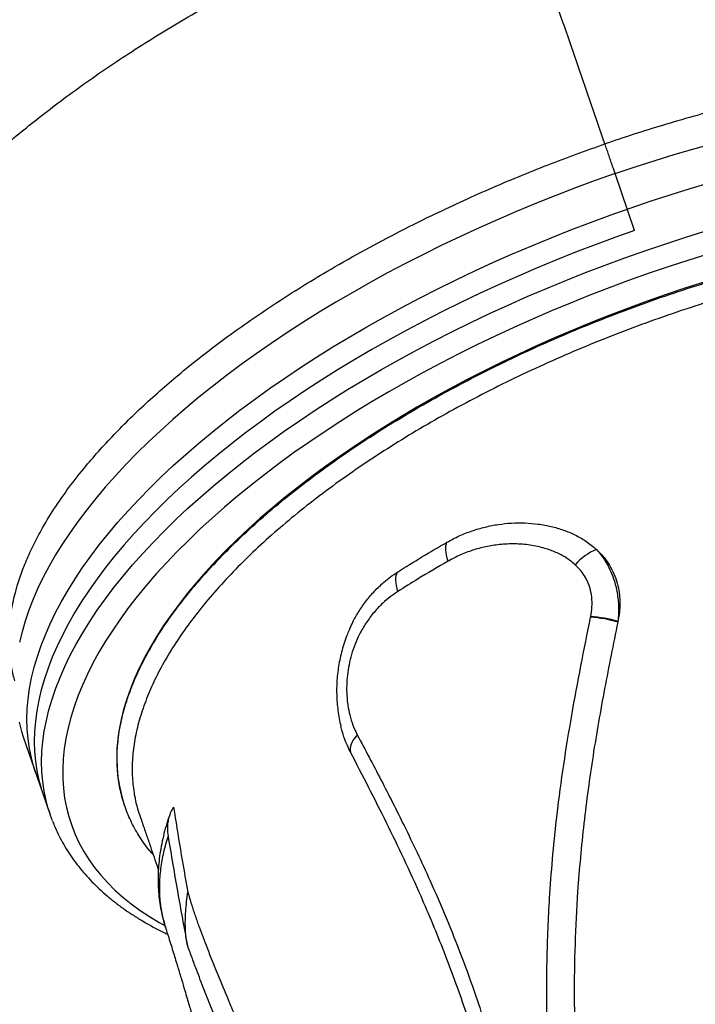
# Model space of a CAD drawing. Units: millimetres. Extents: x 596.3 to 612, y 411.9 to 424.4.
# Drawn here: x 607.1 to 607.5, y 419.8 to 420.3 of the extents above; entities that cross this region are included whole.
import ezdxf

# ---------------------------------------------------------------- set-up
doc = ezdxf.new("R2010")
doc.units = ezdxf.units.MM

msp = doc.modelspace()

# ---------------------------------------------------------------- linework, layer by layer
at = {"color": 7, "linetype": 'Continuous', "lineweight": 25}
for p, q in [((607.44804, 420.21005), (607.43644, 420.24375)), ((607.42195, 419.98102), (607.42202, 419.98137)), ((607.43817, 419.97845), (607.43808, 419.97799)), ((607.08563, 419.91015), (607.09722, 419.87645)), ((607.09287, 419.88909), (607.10157, 419.86381)), ((607.14589, 419.86872), (607.14606, 419.86824)), ((607.155, 419.86292), (607.15503, 419.86283)), ((607.17243, 419.86391), (607.172, 419.86267))]:
    msp.add_line(p, q, dxfattribs=at)
at = {"color": 7, "linetype": 'Continuous', "lineweight": 25, "flags": 128}
for points in [[(607.43644, 420.24375), (607.44827, 420.2477), (607.46014, 420.2515), (607.47204, 420.25515), (607.48397, 420.25863), (607.4959, 420.26195)], [(607.43644, 420.24375), (607.42469, 420.23958), (607.413, 420.23526), (607.40138, 420.2308), (607.38985, 420.2262), (607.3784, 420.22146), (607.36706, 420.21659), (607.35582, 420.2116), (607.34471, 420.20647), (607.33372, 420.20123), (607.32286, 420.19588), (607.31215, 420.19041), (607.30159, 420.18483), (607.2912, 420.17915), (607.28097, 420.17337), (607.27092, 420.1675), (607.26105, 420.16153), (607.25138, 420.15549), (607.24191, 420.14936), (607.23264, 420.14316), (607.22359, 420.13688), (607.21477, 420.13055), (607.20617, 420.12415), (607.19781, 420.11769), (607.1897, 420.11119), (607.18183, 420.10464), (607.17422, 420.09806), (607.16687, 420.09143), (607.15979, 420.08478), (607.15298, 420.07811), (607.14645, 420.07141), (607.1402, 420.0647), (607.13424, 420.05799), (607.12858, 420.05127), (607.12321, 420.04455), (607.11814, 420.03784), (607.11338, 420.03115), (607.10894, 420.02447), (607.1048, 420.01782), (607.10098, 420.01119), (607.09748, 420.0046), (607.0943, 419.99805), (607.09145, 419.99155), (607.08893, 419.98509), (607.08673, 419.97869), (607.08486, 419.97235), (607.08333, 419.96607)], [(607.09287, 419.88909), (607.09189, 419.89211), (607.0904, 419.8976), (607.08924, 419.9032), (607.08842, 419.9089), (607.08794, 419.9147), (607.08779, 419.9206), (607.08798, 419.92658), (607.08851, 419.93265), (607.08938, 419.9388), (607.09058, 419.94503), (607.09212, 419.95132), (607.09399, 419.95769), (607.0962, 419.96411), (607.09874, 419.97058), (607.1016, 419.97711), (607.1048, 419.98368), (607.10832, 419.99029), (607.11216, 419.99694), (607.11631, 420.00361), (607.12079, 420.01031), (607.12557, 420.01703), (607.13066, 420.02375), (607.13606, 420.03049), (607.14175, 420.03723), (607.14774, 420.04397), (607.15402, 420.05069), (607.16059, 420.05741), (607.16743, 420.0641), (607.17455, 420.07077), (607.18194, 420.07741), (607.18959, 420.08402), (607.1975, 420.09058), (607.20566, 420.0971), (607.21406, 420.10357), (607.2227, 420.10999), (607.23157, 420.11634), (607.24067, 420.12262), (607.24998, 420.12884), (607.2595, 420.13498), (607.26922, 420.14103), (607.27913, 420.14701), (607.28923, 420.15289), (607.29951, 420.15868), (607.30995, 420.16436), (607.32056, 420.16994), (607.33132, 420.17542), (607.34222, 420.18078), (607.35326, 420.18602), (607.36443, 420.19115), (607.37571, 420.19614), (607.3871, 420.20101), (607.39859, 420.20574), (607.41018, 420.21034), (607.42184, 420.21479), (607.43357, 420.2191), (607.44537, 420.22327), (607.45722, 420.22728), (607.46912, 420.23114), (607.48105, 420.23484), (607.493, 420.23838)], [(607.44804, 420.21005), (607.43626, 420.20587), (607.42454, 420.20154), (607.4129, 420.19707), (607.40134, 420.19245), (607.38987, 420.1877), (607.3785, 420.18282), (607.36724, 420.17781), (607.3561, 420.17268), (607.34509, 420.16742), (607.33421, 420.16205), (607.32348, 420.15657), (607.3129, 420.15097), (607.30249, 420.14528), (607.29224, 420.13948), (607.28217, 420.13359), (607.27229, 420.12761), (607.26261, 420.12155), (607.25312, 420.11541), (607.24384, 420.10919), (607.23479, 420.1029), (607.22595, 420.09654), (607.21735, 420.09013), (607.20898, 420.08366), (607.20086, 420.07714), (607.19299, 420.07057), (607.18537, 420.06397), (607.17802, 420.05733), (607.17094, 420.05066), (607.16413, 420.04397), (607.15761, 420.03726), (607.15137, 420.03053), (607.14542, 420.0238), (607.13976, 420.01707), (607.1344, 420.01034), (607.12935, 420.00361), (607.12461, 419.9969), (607.12017, 419.99021), (607.11605, 419.98355), (607.11225, 419.97691), (607.10877, 419.97031), (607.10562, 419.96375), (607.10279, 419.95723), (607.10029, 419.95076), (607.09812, 419.94435), (607.09629, 419.93801), (607.09479, 419.93172), (607.09362, 419.92551), (607.09279, 419.91937), (607.09229, 419.91331), (607.09214, 419.90734), (607.09232, 419.90146), (607.09284, 419.89567), (607.09369, 419.88999), (607.09488, 419.8844), (607.09641, 419.87893), (607.09722, 419.87645)], [(607.10055, 419.86694), (607.0991, 419.87232), (607.09794, 419.87792), (607.09712, 419.88362), (607.09663, 419.88942), (607.09649, 419.89532), (607.09668, 419.9013), (607.09721, 419.90738), (607.09807, 419.91353), (607.09928, 419.91975), (607.10082, 419.92605), (607.10269, 419.93241), (607.1049, 419.93883), (607.10743, 419.94531), (607.1103, 419.95183), (607.11349, 419.9584), (607.11701, 419.96502), (607.12085, 419.97166), (607.12501, 419.97833), (607.12948, 419.98503), (607.13427, 419.99175), (607.13936, 419.99848), (607.14475, 420.00522), (607.15045, 420.01195), (607.15644, 420.01869), (607.16272, 420.02542), (607.16928, 420.03213), (607.17613, 420.03883), (607.18325, 420.0455), (607.19064, 420.05214), (607.19829, 420.05874), (607.2062, 420.06531), (607.21436, 420.07183), (607.22276, 420.0783), (607.2314, 420.08471), (607.24027, 420.09106), (607.24936, 420.09735), (607.25867, 420.10356), (607.26819, 420.1097), (607.27791, 420.11576), (607.28783, 420.12173), (607.29793, 420.12761), (607.3082, 420.1334), (607.31865, 420.13909), (607.32926, 420.14467), (607.34002, 420.15014), (607.35092, 420.1555), (607.36196, 420.16075), (607.37312, 420.16587), (607.38441, 420.17086), (607.3958, 420.17573), (607.40729, 420.18047), (607.41887, 420.18506), (607.43053, 420.18952), (607.44227, 420.19383), (607.45407, 420.19799), (607.46592, 420.202), (607.47781, 420.20586), (607.48974, 420.20956)], [(607.49134, 420.19598), (607.47957, 420.1923), (607.46783, 420.18846), (607.45613, 420.18447), (607.44449, 420.18033), (607.43292, 420.17604), (607.42141, 420.17161), (607.41, 420.16703), (607.39867, 420.16233), (607.38745, 420.15749), (607.37633, 420.15252), (607.36534, 420.14742), (607.35447, 420.14221), (607.34375, 420.13688), (607.33317, 420.13144), (607.32274, 420.12589), (607.31248, 420.12024), (607.30239, 420.1145), (607.29248, 420.10865), (607.28276, 420.10273), (607.27323, 420.09671), (607.26391, 420.09062), (607.2548, 420.08445), (607.2459, 420.07822), (607.23724, 420.07192), (607.2288, 420.06556), (607.22061, 420.05915), (607.21266, 420.05269), (607.20496, 420.04619), (607.19753, 420.03965), (607.19036, 420.03307), (607.18346, 420.02647), (607.17684, 420.01985), (607.17049, 420.01321), (607.16444, 420.00656), (607.15868, 419.99991), (607.15321, 419.99325), (607.14805, 419.9866), (607.14319, 419.97996), (607.13864, 419.97334), (607.1344, 419.96674), (607.13048, 419.96016), (607.12688, 419.95362), (607.12361, 419.94711), (607.12065, 419.94065), (607.11803, 419.93423), (607.11573, 419.92787), (607.11377, 419.92157), (607.11214, 419.91533), (607.11085, 419.90916), (607.10989, 419.90306), (607.10926, 419.89704), (607.10898, 419.8911), (607.10903, 419.88525), (607.10941, 419.8795), (607.11014, 419.87384), (607.1112, 419.86829), (607.11259, 419.86284), (607.11432, 419.8575), (607.11639, 419.85228), (607.11878, 419.84718), (607.1215, 419.8422), (607.12455, 419.83735), (607.12793, 419.83263), (607.13163, 419.82805), (607.13564, 419.8236), (607.13997, 419.8193), (607.14461, 419.81515), (607.14956, 419.81115), (607.15482, 419.8073), (607.16037, 419.8036), (607.16622, 419.80007), (607.16951, 419.79823)], [(607.48916, 420.17936), (607.47787, 420.17576), (607.46663, 420.17201), (607.45544, 420.1681), (607.44431, 420.16404), (607.43325, 420.15985), (607.42226, 420.15551), (607.41137, 420.15103), (607.40058, 420.14642), (607.38989, 420.14168), (607.37932, 420.13682), (607.36888, 420.13184), (607.35857, 420.12674), (607.34841, 420.12152), (607.33841, 420.11621), (607.32856, 420.11079), (607.31889, 420.10527), (607.3094, 420.09966), (607.3001, 420.09396), (607.29099, 420.08818), (607.28209, 420.08232), (607.2734, 420.07638), (607.26493, 420.07038), (607.25668, 420.06432), (607.24868, 420.0582), (607.24091, 420.05203), (607.23339, 420.04582), (607.22613, 420.03956), (607.21913, 420.03327), (607.2124, 420.02695), (607.20594, 420.02061), (607.19975, 420.01424), (607.19386, 420.00787), (607.18825, 420.00148), (607.18294, 419.9951), (607.17793, 419.98872), (607.17322, 419.98235), (607.16882, 419.97599), (607.16473, 419.96965), (607.16096, 419.96335), (607.1575, 419.95707), (607.15437, 419.95083), (607.15156, 419.94463), (607.14908, 419.93848), (607.14693, 419.93239), (607.14511, 419.92635), (607.14362, 419.92038), (607.14247, 419.91448), (607.14165, 419.90865), (607.14116, 419.90291), (607.14102, 419.89725), (607.14121, 419.89167), (607.14173, 419.8862), (607.14259, 419.88082), (607.14379, 419.87555), (607.14532, 419.87038), (607.14589, 419.86872)], [(607.33749, 420.01417), (607.33697, 420.01593), (607.33656, 420.01762), (607.33628, 420.01923), (607.33612, 420.02073), (607.3361, 420.02211), (607.3362, 420.02335), (607.33644, 420.02445), (607.3368, 420.02539)], [(607.30773, 419.99622), (607.30721, 419.99798), (607.30683, 419.99969), (607.30659, 420.00132), (607.30649, 420.00285), (607.30654, 420.00427), (607.30672, 420.00556), (607.30705, 420.00672), (607.30752, 420.00771)], [(607.08313, 419.91878), (607.08461, 419.9133), (607.08563, 419.91015)], [(607.28363, 419.91124), (607.28246, 419.90988), (607.28147, 419.90851), (607.28066, 419.90715), (607.28004, 419.90581), (607.27962, 419.90451), (607.2794, 419.90326), (607.27939, 419.90208), (607.27958, 419.90098)]]:
    msp.add_lwpolyline(points, dxfattribs=at)
at = {"color": 7, "linetype": 'Continuous', "lineweight": 25}
for centre, radius, start, end in [((607.43853, 419.9895), 0.0342, 112.59938, 138.74846), ((607.41512, 419.90019), 0.08112, 73.55984, 85.17231), ((607.41594, 419.90163), 0.07997, 73.86234, 85.64354), ((607.18804, 419.89356), 0.09144, 196.92195, 201.22771)]:
    msp.add_arc(centre, radius, start, end, dxfattribs=at)
for points, knots in [([(607.34601, 420.50621), (607.34078, 420.50437), (607.33017, 420.50065), (607.31452, 420.49482), (607.2993, 420.48892), (607.28492, 420.48312), (607.27138, 420.47746), (607.25799, 420.47166), (607.24484, 420.46576), (607.232, 420.4598), (607.22021, 420.45414), (607.20902, 420.44862), (607.1985, 420.44327), (607.18872, 420.43817), (607.18015, 420.43358), (607.17297, 420.42965), (607.16706, 420.42636), (607.16232, 420.42369), (607.15849, 420.4215), (607.15554, 420.4198), (607.15342, 420.41857), (607.15185, 420.41766), (607.15045, 420.41683), (607.1487, 420.41581), (607.14633, 420.41441), (607.14315, 420.41252), (607.13915, 420.41011), (607.13434, 420.40718), (607.12874, 420.40372), (607.12242, 420.39974), (607.11566, 420.3954), (607.10885, 420.39093), (607.10033, 420.38523), (607.09052, 420.37846), (607.08112, 420.37173), (607.07388, 420.36641), (607.06851, 420.36238), (607.06353, 420.35857), (607.05905, 420.35508), (607.05538, 420.35218), (607.0525, 420.34987), (607.05028, 420.34808), (607.0481, 420.3463), (607.04557, 420.34423), (607.04261, 420.34176), (607.03923, 420.33892), (607.03574, 420.33593), (607.03226, 420.33291), (607.02906, 420.33008), (607.02618, 420.32751), (607.02351, 420.32508), (607.02093, 420.32272), (607.01823, 420.32021), (607.01531, 420.31746), (607.01203, 420.31432), (607.00844, 420.31082), (607.00482, 420.30721), (607.00149, 420.30383), (606.99871, 420.30096), (606.99647, 420.2986), (606.99445, 420.29645), (606.99234, 420.29417), (606.98988, 420.29148), (606.98638, 420.28758), (606.98201, 420.28256), (606.97698, 420.27655), (606.97219, 420.27058), (606.968, 420.26512), (606.96445, 420.26031), (606.96151, 420.25618), (606.95887, 420.25235), (606.95647, 420.24875), (606.95414, 420.24514), (606.95173, 420.24126), (606.94962, 420.23773), (606.94786, 420.23467), (606.94647, 420.2322), (606.94517, 420.22979), (606.94401, 420.22761), (606.94306, 420.22577), (606.94221, 420.22408), (606.94133, 420.2223), (606.94038, 420.22031), (606.93941, 420.21823), (606.9385, 420.21623), (606.93763, 420.21423), (606.93671, 420.21206), (606.9357, 420.2096), (606.93467, 420.20693), (606.9337, 420.20431), (606.93288, 420.20195), (606.93218, 420.19985), (606.93153, 420.19781), (606.93088, 420.19565), (606.93019, 420.19322), (606.92945, 420.19043), (606.92872, 420.18736), (606.928, 420.18398), (606.92738, 420.18057), (606.92686, 420.17719), (606.92648, 420.17406), (606.92619, 420.17104), (606.926, 420.16805), (606.92589, 420.16505), (606.92587, 420.16176), (606.92599, 420.15798), (606.92632, 420.15365), (606.92693, 420.14905), (606.92781, 420.14441), (606.92896, 420.13987), (606.93038, 420.13546), (606.93181, 420.1318), (606.93313, 420.12889), (606.93418, 420.12678), (606.9352, 420.12487), (606.93618, 420.12318), (606.9371, 420.12168), (606.93804, 420.12023), (606.93915, 420.11862), (606.94056, 420.11671), (606.94217, 420.11471), (606.94379, 420.11285), (606.94525, 420.11129), (606.94661, 420.10993), (606.94809, 420.10853), (606.94994, 420.1069), (606.95204, 420.1052), (606.95414, 420.10367), (606.95602, 420.10239), (606.95791, 420.10121), (606.96009, 420.09994), (606.96256, 420.09866), (606.96502, 420.09753), (606.96709, 420.09667), (606.96892, 420.09598), (606.97082, 420.09533), (606.97311, 420.09463), (606.97573, 420.09396), (606.97827, 420.09342), (606.98042, 420.09305), (606.98185, 420.09285), (606.98262, 420.09276), (606.98289, 420.09273)], [0, 0, 0, 0, 0.018679, 0.037937, 0.056353, 0.073887, 0.090516, 0.106261, 0.123713, 0.13999, 0.155109, 0.169078, 0.183566, 0.196581, 0.208122, 0.218182, 0.225935, 0.23249, 0.237838, 0.241972, 0.24489, 0.246765, 0.248593, 0.250843, 0.25415, 0.25867, 0.2644, 0.271337, 0.279477, 0.288817, 0.299272, 0.309712, 0.319786, 0.338525, 0.355892, 0.365351, 0.374354, 0.382901, 0.390786, 0.397597, 0.402185, 0.406098, 0.409498, 0.41393, 0.419781, 0.425742, 0.432634, 0.439395, 0.445582, 0.451197, 0.456241, 0.461454, 0.46665, 0.472635, 0.479408, 0.487114, 0.495459, 0.502933, 0.509189, 0.51423, 0.518336, 0.523206, 0.529045, 0.535821, 0.548598, 0.561738, 0.57506, 0.58771, 0.597548, 0.606619, 0.614913, 0.622786, 0.630399, 0.638793, 0.648275, 0.653536, 0.659061, 0.664719, 0.669643, 0.673675, 0.677048, 0.680848, 0.685448, 0.690266, 0.694721, 0.698811, 0.703582, 0.70904, 0.715191, 0.72133, 0.726609, 0.731051, 0.735333, 0.740209, 0.745417, 0.751559, 0.758692, 0.765832, 0.773977, 0.781266, 0.788041, 0.79452, 0.800999, 0.807475, 0.813991, 0.822305, 0.831768, 0.841681, 0.851568, 0.861131, 0.870393, 0.879425, 0.884388, 0.888994, 0.893122, 0.896797, 0.900135, 0.903145, 0.906675, 0.911132, 0.916155, 0.920693, 0.924603, 0.92782, 0.931193, 0.935641, 0.940948, 0.945524, 0.9494, 0.953076, 0.957274, 0.962724, 0.967735, 0.971534, 0.974527, 0.978024, 0.982113, 0.987083, 0.992313, 0.995868, 0.998597, 1, 1, 1, 1]), ([(606.97844, 420.11025), (606.97818, 420.11138), (606.9775, 420.11433), (606.97734, 420.11989), (606.9779, 420.12679), (606.97941, 420.1345), (606.98195, 420.14297), (606.98559, 420.1522), (606.99029, 420.16198), (606.99608, 420.17227), (607.00297, 420.18302), (607.01106, 420.19431), (607.02041, 420.20611), (607.03107, 420.21837), (607.04193, 420.22986), (607.05271, 420.24048), (607.06314, 420.25019), (607.07419, 420.25993), (607.08588, 420.26971), (607.09822, 420.27952), (607.1112, 420.28933), (607.12474, 420.29909), (607.13894, 420.30885), (607.15381, 420.31859), (607.16935, 420.32829), (607.18538, 420.33784), (607.20171, 420.34713), (607.21832, 420.35614), (607.23517, 420.36488), (607.25236, 420.37341), (607.27004, 420.38178), (607.28819, 420.38997), (607.30679, 420.39796), (607.32563, 420.40567), (607.34322, 420.41249), (607.35949, 420.41853), (607.36942, 420.42202), (607.3744, 420.42377)], [0, 0, 0, 0, 0.018361, 0.048029, 0.077716, 0.107384, 0.139451, 0.17154, 0.203609, 0.236464, 0.269342, 0.302198, 0.337052, 0.371931, 0.406786, 0.43362, 0.460478, 0.487335, 0.51417, 0.541399, 0.568651, 0.595904, 0.623133, 0.651151, 0.679194, 0.707237, 0.735255, 0.762537, 0.789842, 0.817148, 0.84443, 0.87249, 0.900575, 0.928661, 0.956721, 0.978349, 1, 1, 1, 1]), ([(607.4304, 420.2613), (607.42512, 420.27663), (607.41718, 420.29963), (607.40657, 420.33041), (607.39993, 420.34968), (607.39462, 420.36509), (607.39065, 420.37659), (607.38666, 420.38816), (607.38261, 420.39994), (607.3792, 420.40983), (607.37644, 420.41783), (607.37508, 420.42179), (607.3744, 420.42377)], [0, 0, 0, 0, 0.285665, 0.428617, 0.571542, 0.641531, 0.711513, 0.782043, 0.852553, 0.925948, 0.962975, 1, 1, 1, 1]), ([(607.90265, 420.22628), (607.90245, 420.22684), (607.90131, 420.22998), (607.89851, 420.2354), (607.8938, 420.24324), (607.88756, 420.25134), (607.87963, 420.25957), (607.87121, 420.26666), (607.86262, 420.27271), (607.85413, 420.27786), (607.845, 420.28264), (607.83419, 420.28751), (607.82148, 420.29232), (607.80662, 420.29687), (607.79197, 420.30045), (607.77781, 420.30321), (607.76437, 420.30531), (607.75043, 420.307), (607.73608, 420.30826), (607.72136, 420.30911), (607.70631, 420.30955), (607.69087, 420.30958), (607.67492, 420.30921), (607.65847, 420.30841), (607.64154, 420.30717), (607.62434, 420.30549), (607.60518, 420.30319), (607.58401, 420.30008), (607.56081, 420.29602), (607.53918, 420.29163), (607.51923, 420.28709), (607.50102, 420.28256), (607.48279, 420.27764), (607.46493, 420.27245), (607.44745, 420.26703), (607.43609, 420.26321), (607.4304, 420.2613)], [0, 0, 0, 0, 0.005979, 0.033403, 0.060801, 0.096436, 0.132099, 0.167734, 0.195242, 0.222774, 0.250307, 0.277814, 0.314067, 0.350348, 0.386601, 0.414613, 0.442652, 0.470691, 0.498704, 0.526238, 0.553798, 0.581358, 0.608892, 0.637261, 0.665656, 0.694051, 0.72242, 0.759197, 0.796004, 0.832781, 0.861167, 0.88958, 0.917992, 0.946378, 0.973167, 1, 1, 1, 1]), ([(607.08063, 419.94331), (607.08047, 419.94379), (607.07945, 419.94687), (607.07832, 419.95277), (607.07716, 419.96183), (607.07705, 419.97204), (607.07819, 419.9834), (607.08042, 419.99415), (607.08342, 420.0042), (607.08691, 420.01347), (607.09113, 420.02286), (607.0966, 420.03334), (607.10362, 420.04495), (607.11249, 420.05768), (607.12179, 420.06951), (607.13121, 420.08039), (607.14048, 420.09032), (607.1504, 420.10023), (607.1609, 420.11006), (607.17195, 420.11978), (607.18352, 420.1294), (607.19564, 420.13893), (607.20841, 420.14845), (607.22185, 420.15795), (607.23593, 420.16739), (607.25049, 420.17667), (607.26699, 420.18665), (607.28556, 420.19724), (607.30633, 420.20833), (607.32606, 420.21819), (607.34456, 420.2269), (607.36169, 420.23455), (607.37907, 420.2419), (607.39634, 420.24881), (607.41345, 420.25531), (607.42475, 420.2593), (607.4304, 420.2613)], [0, 0, 0, 0, 0.0050596, 0.0325092, 0.059933, 0.0956006, 0.1312963, 0.1669645, 0.1944973, 0.2220554, 0.2496134, 0.2771461, 0.3134323, 0.3497476, 0.3860337, 0.4140718, 0.4421368, 0.4702019, 0.4982401, 0.5258, 0.5533851, 0.5809705, 0.6085307, 0.6369253, 0.6653465, 0.693768, 0.722163, 0.7589748, 0.795815, 0.8326267, 0.861039, 0.8894774, 0.9179159, 0.9463281, 0.9731421, 1, 1, 1, 1]), ([(607.43644, 420.24375), (607.43618, 420.24451), (607.43565, 420.24606), (607.43471, 420.2488), (607.43368, 420.25178), (607.43261, 420.2549), (607.4315, 420.25812), (607.43077, 420.26023), (607.4304, 420.2613)], [0, 0, 0, 0, 0.164066, 0.332889, 0.496954, 0.665778, 0.830481, 1, 1, 1, 1]), ([(607.16258, 419.84047), (607.16185, 419.84126), (607.15861, 419.84476), (607.1541, 419.85141), (607.14907, 419.86039), (607.14533, 419.86975), (607.1427, 419.87958), (607.14127, 419.8899), (607.14106, 419.90067), (607.14209, 419.91165), (607.14432, 419.9228), (607.14768, 419.93409), (607.15225, 419.94568), (607.15804, 419.95755), (607.16508, 419.96967), (607.1732, 419.98178), (607.18235, 419.99382), (607.19247, 420.00576), (607.2037, 420.0178), (607.21607, 420.02989), (607.22956, 420.042), (607.24386, 420.05386), (607.25891, 420.06543), (607.27463, 420.07669), (607.29128, 420.08782), (607.30883, 420.09877), (607.32724, 420.1095), (607.34611, 420.11978), (607.36536, 420.12958), (607.38492, 420.13888), (607.40509, 420.14784), (607.42584, 420.15641), (607.44711, 420.16456), (607.46842, 420.17209), (607.4897, 420.17901), (607.51089, 420.18531), (607.53232, 420.1911), (607.55393, 420.19632), (607.57565, 420.20096), (607.59583, 420.20469), (607.61446, 420.20764), (607.63159, 420.20993), (607.64856, 420.21181), (607.65968, 420.21267), (607.66523, 420.2131)], [0, 0, 0, 0, 0.007252, 0.032223, 0.05649, 0.080775, 0.105041, 0.130013, 0.155004, 0.179975, 0.204242, 0.228527, 0.252793, 0.277764, 0.302755, 0.327727, 0.351993, 0.376278, 0.400544, 0.425515, 0.450506, 0.475478, 0.499744, 0.524029, 0.548295, 0.573266, 0.598258, 0.623229, 0.647495, 0.67178, 0.696046, 0.721018, 0.746009, 0.77098, 0.795247, 0.819532, 0.843798, 0.86877, 0.893761, 0.918733, 0.938962, 0.959191, 0.979596, 1, 1, 1, 1]), ([(607.66548, 420.20173), (607.6589, 420.20121), (607.64572, 420.20016), (607.62538, 420.19774), (607.60467, 420.1947), (607.58379, 420.19102), (607.56289, 420.18673), (607.54206, 420.18188), (607.52097, 420.1764), (607.49971, 420.17027), (607.47833, 420.1635), (607.4573, 420.15625), (607.4367, 420.14854), (607.41657, 420.14042), (607.39658, 420.13177), (607.37682, 420.12258), (607.35736, 420.11287), (607.33862, 420.10287), (607.32066, 420.09262), (607.30351, 420.08215), (607.28688, 420.07129), (607.27085, 420.06008), (607.2555, 420.04854), (607.24117, 420.03692), (607.22787, 420.02527), (607.21563, 420.01363), (607.20422, 420.00181), (607.19373, 419.98984), (607.18423, 419.97776), (607.17591, 419.96583), (607.16879, 419.95411), (607.16283, 419.94261), (607.15793, 419.93114), (607.15417, 419.91976), (607.15158, 419.90851), (607.15022, 419.89763), (607.15005, 419.88714), (607.1511, 419.87709), (607.15272, 419.86899), (607.15444, 419.86441), (607.155, 419.86292)], [0, 0, 0, 0, 0.026634, 0.053267, 0.080244, 0.10722, 0.133535, 0.159871, 0.186187, 0.213267, 0.240369, 0.26745, 0.293765, 0.3201, 0.346415, 0.373495, 0.400597, 0.427676, 0.453991, 0.480325, 0.506639, 0.533717, 0.560818, 0.587896, 0.614209, 0.640542, 0.666854, 0.693931, 0.72103, 0.748107, 0.774418, 0.800749, 0.82706, 0.854135, 0.881233, 0.908308, 0.934618, 0.960948, 0.987259, 1, 1, 1, 1]), ([(607.3368, 420.02539), (607.3392, 420.02667), (607.34402, 420.02924), (607.3516, 420.03218), (607.35936, 420.03446), (607.36721, 420.03599), (607.37512, 420.0368), (607.38303, 420.03689), (607.39089, 420.03624), (607.39851, 420.03484), (607.40582, 420.0327), (607.41272, 420.0298), (607.41941, 420.02607), (607.42335, 420.02277), (607.42539, 420.02107)], [0, 0, 0, 0, 0.084651, 0.169616, 0.25461, 0.3393, 0.42304, 0.50708, 0.591079, 0.674764, 0.754809, 0.835023, 0.914962, 1, 1, 1, 1]), ([(607.30752, 420.00771), (607.31227, 420.0107), (607.32176, 420.01669), (607.33178, 420.02249), (607.3368, 420.02539)], [0, 0, 0, 0, 0.49942, 1, 1, 1, 1]), ([(607.41282, 420.01205), (607.41105, 420.01349), (607.40749, 420.01638), (607.40136, 420.01949), (607.39423, 420.02208), (607.38606, 420.02383), (607.377, 420.02453), (607.36822, 420.02412), (607.35986, 420.0228), (607.35199, 420.02069), (607.34447, 420.01788), (607.33976, 420.01538), (607.33749, 420.01417)], [0, 0, 0, 0, 0.0865879, 0.173721, 0.2606101, 0.3746682, 0.4891925, 0.6033987, 0.7043047, 0.8054294, 0.9063147, 1, 1, 1, 1]), ([(607.42539, 420.02107), (607.42648, 420.02001), (607.42867, 420.01788), (607.43177, 420.01396), (607.43462, 420.00933), (607.43696, 420.00392), (607.43846, 419.99845), (607.4392, 419.99303), (607.43932, 419.9878), (607.43896, 419.98291), (607.43841, 419.9798), (607.43817, 419.97845)], [0, 0, 0, 0, 0.101759, 0.203499, 0.331274, 0.459572, 0.587279, 0.696629, 0.806334, 0.915759, 1, 1, 1, 1]), ([(607.42539, 420.02107), (607.42636, 420.01995), (607.42854, 420.01743), (607.43146, 420.01299), (607.43408, 420.00783), (607.43637, 420.00166), (607.43798, 419.99438), (607.43869, 419.98635), (607.43834, 419.98098), (607.43817, 419.97845)], [0, 0, 0, 0, 0.104256, 0.234229, 0.364585, 0.494516, 0.669311, 0.844141, 1, 1, 1, 1]), ([(607.33749, 420.01417), (607.33137, 420.01062), (607.32121, 420.00473), (607.31157, 419.99864), (607.30773, 419.99622)], [0, 0, 0, 0, 0.601851, 1, 1, 1, 1]), ([(607.27914, 419.97398), (607.27974, 419.97537), (607.28136, 419.97905), (607.28466, 419.98471), (607.28898, 419.99091), (607.29392, 419.99663), (607.29876, 420.00123), (607.30332, 420.0049), (607.30612, 420.00678), (607.30752, 420.00771)], [0, 0, 0, 0, 0.096294, 0.256104, 0.424967, 0.594312, 0.763246, 0.881621, 1, 1, 1, 1]), ([(607.42202, 419.98137), (607.42231, 419.98321), (607.42293, 419.98707), (607.42275, 419.99291), (607.42171, 419.9982), (607.41995, 420.00267), (607.41785, 420.00635), (607.41545, 420.0095), (607.41364, 420.01126), (607.41282, 420.01205)], [0, 0, 0, 0, 0.158007, 0.33175, 0.505393, 0.634684, 0.764598, 0.894012, 1, 1, 1, 1]), ([(607.30773, 419.99622), (607.30618, 419.99517), (607.30306, 419.99306), (607.29827, 419.98895), (607.29344, 419.9839), (607.2888, 419.97773), (607.28507, 419.97136), (607.28221, 419.96499), (607.28013, 419.95894), (607.27863, 419.95282), (607.27767, 419.94672), (607.27724, 419.94063), (607.27734, 419.93461), (607.27795, 419.92875), (607.27913, 419.92278), (607.28094, 419.91682), (607.28273, 419.9131), (607.28363, 419.91124)], [0, 0, 0, 0, 0.0627567, 0.125507, 0.206151, 0.2870834, 0.3676442, 0.4326558, 0.4976575, 0.5583355, 0.6192062, 0.6798661, 0.7396701, 0.7996796, 0.8594773, 0.9297381, 1, 1, 1, 1]), ([(607.39884, 419.69016), (607.3984, 419.6958), (607.39733, 419.70954), (607.3963, 419.73146), (607.39582, 419.75589), (607.39604, 419.77832), (607.39673, 419.79871), (607.39783, 419.81879), (607.39954, 419.84058), (607.40219, 419.8661), (607.40588, 419.89357), (607.41069, 419.92293), (607.41609, 419.95211), (607.42, 419.97138), (607.42195, 419.98102)], [0, 0, 0, 0, 0.0580447, 0.1413432, 0.2246605, 0.3079614, 0.3705208, 0.4330803, 0.5133719, 0.593664, 0.6952202, 0.7968186, 0.8984283, 1, 1, 1, 1]), ([(607.27912, 419.97399), (607.27866, 419.97295), (607.27753, 419.97041), (607.27602, 419.96624), (607.27457, 419.96153), (607.2734, 419.95679), (607.27251, 419.95205), (607.27186, 419.94728), (607.27147, 419.94248), (607.27133, 419.93765), (607.27144, 419.93281), (607.27181, 419.92799), (607.27245, 419.92323), (607.27314, 419.91935), (607.27372, 419.9171), (607.27391, 419.91637)], [0, 0, 0, 0, 0.057948, 0.141624, 0.224651, 0.306909, 0.387738, 0.468019, 0.549175, 0.630825, 0.712894, 0.795293, 0.877922, 0.960636, 1, 1, 1, 1]), ([(607.43808, 419.97799), (607.43674, 419.97146), (607.43407, 419.9584), (607.4302, 419.93867), (607.42659, 419.91883), (607.42329, 419.8989), (607.42038, 419.87888), (607.41787, 419.85877), (607.4158, 419.83859), (607.41389, 419.81473), (607.41249, 419.7872), (607.41206, 419.75596), (607.41271, 419.72468), (607.41417, 419.70389), (607.4149, 419.69349)], [0, 0, 0, 0, 0.070539, 0.141078, 0.211703, 0.282327, 0.352872, 0.423416, 0.49409, 0.564764, 0.673279, 0.781792, 0.890897, 1, 1, 1, 1]), ([(607.27958, 419.90098), (607.27865, 419.90293), (607.27679, 419.90683), (607.27495, 419.91206), (607.27418, 419.91536), (607.27395, 419.91639)], [0, 0, 0, 0, 0.407952, 0.817207, 1, 1, 1, 1]), ([(607.28363, 419.91124), (607.2883, 419.90242), (607.29764, 419.88477), (607.3095, 419.86146), (607.31913, 419.84154), (607.32751, 419.82339), (607.33637, 419.80296), (607.34551, 419.78007), (607.35333, 419.75845), (607.35993, 419.73824), (607.36543, 419.71959), (607.37047, 419.70064), (607.37339, 419.68776), (607.37485, 419.68133)], [0, 0, 0, 0, 0.127565, 0.255203, 0.328874, 0.402585, 0.501258, 0.599964, 0.698621, 0.773942, 0.849316, 0.924685, 1, 1, 1, 1]), ([(607.3675, 419.67652), (607.36611, 419.68268), (607.36332, 419.69498), (607.35852, 419.71313), (607.35329, 419.73103), (607.34762, 419.74861), (607.34157, 419.76584), (607.33517, 419.78274), (607.32844, 419.79934), (607.32055, 419.81771), (607.31141, 419.83768), (607.30101, 419.85917), (607.29034, 419.88024), (607.28317, 419.89407), (607.27958, 419.90098)], [0, 0, 0, 0, 0.073779, 0.147559, 0.221755, 0.295953, 0.369712, 0.443472, 0.517512, 0.591554, 0.693514, 0.79548, 0.897737, 1, 1, 1, 1]), ([(607.17467, 419.8685), (607.17412, 419.86759), (607.173, 419.86574), (607.1719, 419.86263), (607.17123, 419.85935), (607.17095, 419.85556), (607.17126, 419.85289), (607.17144, 419.85134)], [0, 0, 0, 0, 0.1830087, 0.3716325, 0.5544675, 0.7414895, 1, 1, 1, 1]), ([(607.17467, 419.8685), (607.17601, 419.86009), (607.17869, 419.84329), (607.18166, 419.82654), (607.18314, 419.81816)], [0, 0, 0, 0, 0.4999591, 1, 1, 1, 1]), ([(607.15485, 419.86286), (607.1551, 419.86214), (607.15621, 419.85899), (607.15809, 419.8536), (607.16041, 419.84685), (607.16259, 419.84044), (607.16433, 419.83529), (607.16536, 419.83219), (607.16568, 419.83122)], [0, 0, 0, 0, 0.069293, 0.302422, 0.514218, 0.710085, 0.908761, 1, 1, 1, 1]), ([(607.17196, 419.86256), (607.17169, 419.86178), (607.17072, 419.859), (607.16937, 419.85423), (607.16792, 419.84827), (607.16682, 419.84237), (607.16604, 419.83654), (607.16559, 419.83079), (607.16547, 419.82512), (607.16566, 419.81955), (607.16616, 419.8141), (607.16696, 419.80874), (607.16809, 419.80347), (607.16907, 419.79967), (607.16975, 419.79766), (607.16986, 419.79734)], [0, 0, 0, 0, 0.034888, 0.125046, 0.214525, 0.303235, 0.39111, 0.478114, 0.564244, 0.649531, 0.733839, 0.817395, 0.901301, 0.984483, 1, 1, 1, 1]), ([(607.10294, 419.86017), (607.10327, 419.85932), (607.10425, 419.85672), (607.10621, 419.8525), (607.10882, 419.84749), (607.11173, 419.8426), (607.11493, 419.83783), (607.11842, 419.83318), (607.1222, 419.82866), (607.12627, 419.82426), (607.13063, 419.82), (607.13527, 419.81587), (607.1402, 419.81187), (607.1454, 419.80802), (607.15088, 419.80432), (607.15663, 419.80077), (607.16266, 419.79738), (607.16752, 419.79483), (607.17045, 419.79346), (607.17119, 419.79311)], [0, 0, 0, 0, 0.030182, 0.092143, 0.154154, 0.216267, 0.278528, 0.340975, 0.403639, 0.46654, 0.529689, 0.593086, 0.656725, 0.72059, 0.784662, 0.848918, 0.913333, 0.977881, 1, 1, 1, 1]), ([(607.17144, 419.85134), (607.17047, 419.84808), (607.16852, 419.84156), (607.16685, 419.83192), (607.16611, 419.8224), (607.16648, 419.81326), (607.16767, 419.80494), (607.16917, 419.79988), (607.16986, 419.79753)], [0, 0, 0, 0, 0.170053, 0.340549, 0.516374, 0.692689, 0.857137, 1, 1, 1, 1]), ([(607.17144, 419.85134), (607.1733, 419.84014), (607.17688, 419.81872), (607.18086, 419.7974), (607.18276, 419.78722)], [0, 0, 0, 0, 0.522942, 1, 1, 1, 1]), ([(607.18276, 419.78722), (607.1825, 419.7888), (607.18199, 419.79197), (607.18167, 419.79681), (607.18164, 419.8017), (607.18189, 419.80691), (607.18242, 419.8124), (607.1829, 419.81624), (607.18314, 419.81816)], [0, 0, 0, 0, 0.154546, 0.309151, 0.467282, 0.625451, 0.812607, 1, 1, 1, 1]), ([(607.18314, 419.81816), (607.18385, 419.81572), (607.18528, 419.81082), (607.18754, 419.80397), (607.18985, 419.79743), (607.19219, 419.79117), (607.19581, 419.78182), (607.20073, 419.76961), (607.20622, 419.75646), (607.21094, 419.745), (607.21442, 419.73627), (607.21743, 419.72832), (607.21996, 419.72122), (607.22247, 419.7136), (607.22448, 419.70677), (607.22602, 419.70087), (607.22709, 419.6963), (607.22807, 419.69163), (607.22894, 419.68683), (607.22969, 419.6819), (607.23027, 419.67712), (607.23069, 419.67262), (607.23097, 419.66836), (607.23114, 419.66417), (607.2312, 419.65996), (607.23117, 419.65584), (607.23104, 419.65179), (607.23084, 419.64795), (607.23053, 419.64366), (607.23012, 419.63913), (607.2296, 419.63449), (607.22909, 419.63028), (607.2285, 419.6257), (607.2279, 419.62109), (607.2274, 419.61675), (607.22714, 419.61333), (607.22709, 419.61084), (607.22726, 419.60995), (607.22734, 419.60954)], [0, 0, 0, 0, 0.026471, 0.053034, 0.079756, 0.106544, 0.133204, 0.202648, 0.27211, 0.315332, 0.358545, 0.387635, 0.416735, 0.445797, 0.477189, 0.493094, 0.508995, 0.524742, 0.540486, 0.556797, 0.573105, 0.587105, 0.601105, 0.615636, 0.63017, 0.645903, 0.66164, 0.677816, 0.693996, 0.718826, 0.743665, 0.769138, 0.794616, 0.836208, 0.877813, 0.92053, 0.963251, 1, 1, 1, 1]), ([(607.1698, 419.79751), (607.17047, 419.7954), (607.1721, 419.79025), (607.17456, 419.78232), (607.1771, 419.77404), (607.17934, 419.76665), (607.18119, 419.76045), (607.1827, 419.75536), (607.18389, 419.75128), (607.18491, 419.7478), (607.18574, 419.74494), (607.1864, 419.74265), (607.18697, 419.74069), (607.18753, 419.73873), (607.18816, 419.73652), (607.18887, 419.73405), (607.18965, 419.7313), (607.19085, 419.72703), (607.19245, 419.7213), (607.19443, 419.71417), (607.19663, 419.70611), (607.19903, 419.69719), (607.20154, 419.68767), (607.20384, 419.67885), (607.2055, 419.67235), (607.20662, 419.66794), (607.20734, 419.66508), (607.20816, 419.66182), (607.20915, 419.65784), (607.21035, 419.65302), (607.21174, 419.64736), (607.21331, 419.64086), (607.21507, 419.6335), (607.21658, 419.62712), (607.2175, 419.62318), (607.21777, 419.62199)], [0, 0, 0, 0, 0.0378694, 0.0922143, 0.1410863, 0.1845068, 0.2224934, 0.2500081, 0.2737654, 0.2937708, 0.3107429, 0.3235867, 0.333563, 0.344777, 0.3575459, 0.3718688, 0.3877449, 0.4051733, 0.4456686, 0.4867302, 0.5276577, 0.5832556, 0.638123, 0.6878023, 0.7312336, 0.7468589, 0.7615925, 0.7791052, 0.8012069, 0.827897, 0.859175, 0.8950411, 0.9354962, 0.9805426, 1, 1, 1, 1]), ([(607.21779, 419.62202), (607.21773, 419.62233), (607.2176, 419.62306), (607.21763, 419.62518), (607.21788, 419.6284), (607.21833, 419.63269), (607.21888, 419.63743), (607.21945, 419.64224), (607.21993, 419.64684), (607.22034, 419.65184), (607.22063, 419.65717), (607.22074, 419.66242), (607.22062, 419.66781), (607.22028, 419.67313), (607.21966, 419.67864), (607.21881, 419.68409), (607.21776, 419.68937), (607.21658, 419.69442), (607.21497, 419.70051), (607.2129, 419.70749), (607.21035, 419.7152), (607.20771, 419.72253), (607.20503, 419.72958), (607.20165, 419.7382), (607.19761, 419.74838), (607.1929, 419.76017), (607.18887, 419.77056), (607.1855, 419.77957), (607.18367, 419.78467), (607.18276, 419.78722)], [0, 0, 0, 0, 0.036745, 0.088186, 0.139802, 0.191357, 0.242714, 0.275098, 0.307519, 0.339839, 0.366952, 0.394022, 0.415789, 0.437527, 0.458972, 0.48044, 0.501264, 0.522182, 0.543069, 0.579758, 0.616543, 0.653492, 0.69051, 0.727394, 0.792542, 0.857696, 0.922834, 0.961421, 1, 1, 1, 1])]:
    msp.add_open_spline(points, degree=3, knots=knots, dxfattribs=at)

doc.saveas('drawing.dxf')
